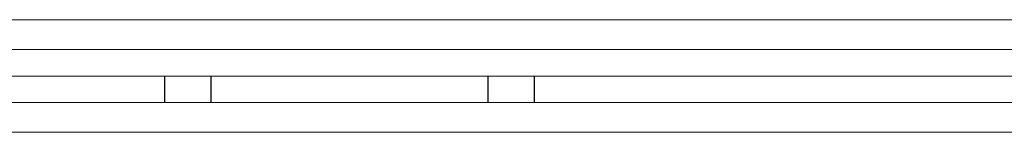
# Model space of a CAD drawing. Units: inches. Extents: x -2 to 817, y 8 to 244.
# Drawn here: x 208 to 210, y 123 to 123 of the extents above; entities that cross this region are included whole.
import ezdxf

# ---------------------------------------------------------------- set-up
doc = ezdxf.new("R2010")
doc.units = ezdxf.units.IN
doc.header["$MEASUREMENT"] = 0
doc.linetypes.add('HIDDEN', pattern=[0.375, 0.25, -0.125])

msp = doc.modelspace()

# ---------------------------------------------------------------- linework, layer by layer
at = {"color": 7, "linetype": 'Continuous', "lineweight": 0}
for p, q in [((212.6521, 123.0369), (188.7961, 123.0369)), ((212.5001, 122.9569), (188.9481, 122.9569)), ((212.6241, 122.8849), (188.8241, 122.8849)), ((188.9481, 122.8849), (212.5001, 122.8849)), ((188.8241, 122.8129), (212.6241, 122.8129)), ((188.8761, 122.7329), (212.5721, 122.7329))]:
    msp.add_line(p, q, dxfattribs=at)
at = {"color": 7, "lineweight": 0}
msp.add_line((212.625, 122.8849), (188.825, 122.8849), dxfattribs=at)
at = {"color": 7, "linetype": 'HIDDEN', "lineweight": 0}
for p, q in [((208.2241, 122.8849), (208.2241, 122.8129)), ((208.225, 122.8849), (208.225, 122.8129)), ((208.3491, 122.8849), (208.3491, 122.8129)), ((208.35, 122.8129), (208.35, 122.8849)), ((209.0991, 122.8849), (209.0991, 122.8129)), ((209.1, 122.8849), (209.1, 122.8129)), ((209.2241, 122.8129), (209.2241, 122.8849)), ((209.225, 122.8129), (209.225, 122.8849))]:
    msp.add_line(p, q, dxfattribs=at)

doc.saveas('drawing.dxf')
